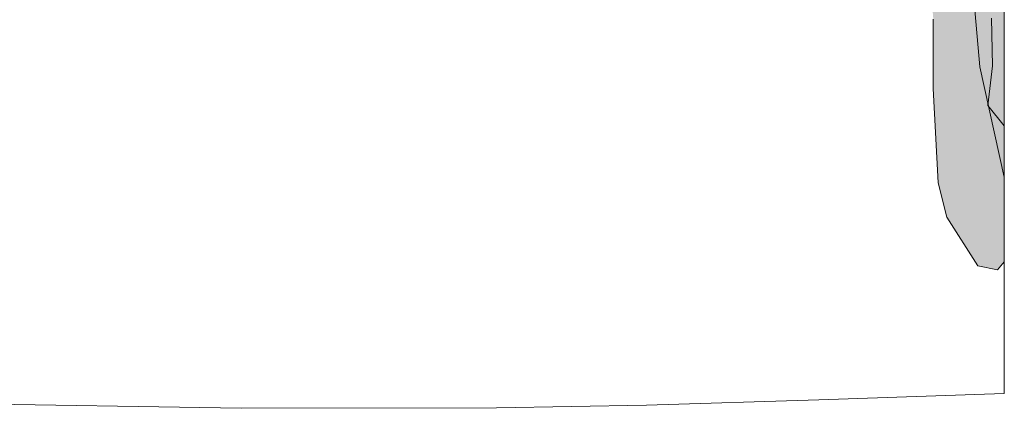
# Model space of a CAD drawing. Units: centimetres. Extents: x 806 to 2016, y 440 to 2251.
# Drawn here: x 1258 to 1359, y 1290 to 1330 of the extents above; entities that cross this region are included whole.
import ezdxf

# ---------------------------------------------------------------- set-up
doc = ezdxf.new("R2010")
doc.units = ezdxf.units.CM
doc.header["$LTSCALE"] = 12.7
doc.layers.add('Nessuna', color=7, linetype='Continuous', lineweight=15)

# ---------------------------------------------------------------- blocks, each defined once
blk = doc.blocks.new('Gruppo-159')
at = {"layer": 'Nessuna', "color": 7, "linetype": 'Continuous', "lineweight": 15}
for q in [(1289.17, 1056.24), (1289.17, 1056.44)]:
    blk.add_line((1289.17, 1159.44), q, dxfattribs=at)
at = {"color": 7, "linetype": 'Continuous', "lineweight": 15}
blk.add_wipeout([(1289.17, 1056.24), (1270.13, 1055.58), (1252.47, 1055.04), (1237.1, 1054.77), (1210.9, 1054.73), (1181.29, 1055.22), (1159.08, 1056.22), (1156.66, 1056.29), (1132.57, 1056.44), (1125.17, 1056.44), (1125.17, 1159.44), (1289.17, 1159.44)], dxfattribs=at).dxf.layer = 'Nessuna'
at = {"layer": 'Nessuna', "linetype": 'Continuous', "lineweight": 0}
for color, points in [(254, [(1157.97, 1058.64), (1159.97, 1067.54), (1159.07, 1079.64), (1157.66, 1094.13), (1158.66, 1103.8), (1160.15, 1107.88), (1163.65, 1110.93), (1166.14, 1111.95), (1172.13, 1113.48), (1202.56, 1115.01), (1222.52, 1115.01), (1238.48, 1115.01), (1255.94, 1114.5), (1268.42, 1113.48), (1273.4, 1112.46), (1276.4, 1110.93), (1278.39, 1109.41), (1279.89, 1106.86), (1281.39, 1100.24), (1281.89, 1094.64), (1281.89, 1087.51), (1282.39, 1077.84), (1283.27, 1074.34), (1286.47, 1069.34), (1288.47, 1068.94), (1289.17, 1069.74), (1289.17, 1074.94), (1289.17, 1079.04), (1289.17, 1076.74), (1289.17, 1082.54), (1289.17, 1080.84), (1289.17, 1081.82), (1289.17, 1083.68), (1287.47, 1085.78), (1287.97, 1089.85), (1287.87, 1094.74), (1287.47, 1109.1), (1287.87, 1120.71), (1287.97, 1125.19), (1288.37, 1130.79), (1288.37, 1132.22), (1282.08, 1131.92), (1217.23, 1131.81), (1158.76, 1131.92), (1155.56, 1132.12), (1153.67, 1132.22), (1153.87, 1128.96), (1154.17, 1123.05), (1154.47, 1114.5), (1154.47, 1109.71), (1154.47, 1105.74), (1154.27, 1098.2), (1154.17, 1093.82), (1153.97, 1089.85), (1154.57, 1085.98), (1155.07, 1081.4), (1155.36, 1077.02), (1155.36, 1073.15), (1155.27, 1068.77), (1154.97, 1065.2), (1154.37, 1060.42), (1153.97, 1058.08), (1153.13, 1056.59), (1155.97, 1056.94)]), (253, [(1155.18, 1082.37), (1155.18, 1088.26), (1155.68, 1099.55), (1155.68, 1105.93), (1157.18, 1111.82), (1159.69, 1114.27), (1174.75, 1114.76), (1214.39, 1115.74), (1221.92, 1116.24), (1228.95, 1115.74), (1271.1, 1114.76), (1277.63, 1113.78), (1280.64, 1112.31), (1282.14, 1110.35), (1283.65, 1107.4), (1285.66, 1101.02), (1286.66, 1089.73), (1289.17, 1078.42), (1289.17, 1085.22), (1289.17, 1089.73), (1289.17, 1095.62), (1289.17, 1113.29), (1289.17, 1130.47), (1153.17, 1131.94), (1153.17, 1129), (1153.17, 1096.11), (1154.17, 1088.26), (1155.18, 1082.86)])]:
    blk.add_hatch(color=color, dxfattribs=at).paths.add_polyline_path(points)
at = {"layer": 'Nessuna', "color": 7, "linetype": 'Continuous', "lineweight": 15}
for q in [(1289.17, 1056.24), (1289.17, 1056.44)]:
    blk.add_line((1289.17, 1159.44), q, dxfattribs=at)
blk.add_lwpolyline([(1289.17, 1056.24), (1270.13, 1055.58), (1252.47, 1055.04), (1237.1, 1054.77), (1210.9, 1054.73), (1181.29, 1055.22), (1159.08, 1056.22), (1156.66, 1056.29), (1132.57, 1056.44), (1125.17, 1056.44), (1125.17, 1159.44), (1289.17, 1159.44)], close=True, dxfattribs=at)
at = {"layer": 'Nessuna', "color": 254, "linetype": 'Continuous', "lineweight": 15}
blk.add_lwpolyline([(1281.89, 1094.64), (1281.89, 1087.51), (1282.39, 1077.84), (1283.27, 1074.34), (1286.47, 1069.34), (1288.47, 1068.94), (1289.17, 1069.74), (1289.17, 1074.94), (1289.17, 1079.04), (1289.17, 1076.74), (1289.17, 1082.54), (1289.17, 1080.84), (1289.17, 1081.82), (1289.17, 1083.68), (1287.47, 1085.78), (1287.97, 1089.85), (1287.87, 1094.74)], dxfattribs=at)
at = {"layer": 'Nessuna', "color": 253, "linetype": 'Continuous', "lineweight": 15}
blk.add_lwpolyline([(1174.75, 1114.76), (1214.39, 1115.74), (1221.92, 1116.24), (1228.95, 1115.74), (1271.1, 1114.76), (1277.63, 1113.78), (1280.64, 1112.31), (1282.14, 1110.35), (1283.65, 1107.4), (1285.66, 1101.02), (1286.66, 1089.73), (1289.17, 1078.42), (1289.17, 1085.22), (1289.17, 1089.73), (1289.17, 1095.62), (1289.17, 1113.29), (1289.17, 1130.47), (1153.17, 1131.94)], dxfattribs=at)

msp = doc.modelspace()

# ---------------------------------------------------------------- block references
at = {"layer": 'Nessuna', "color": 7}
msp.add_blockref('Gruppo-159', (69.83, 235.56), dxfattribs=at)

doc.saveas('drawing.dxf')
